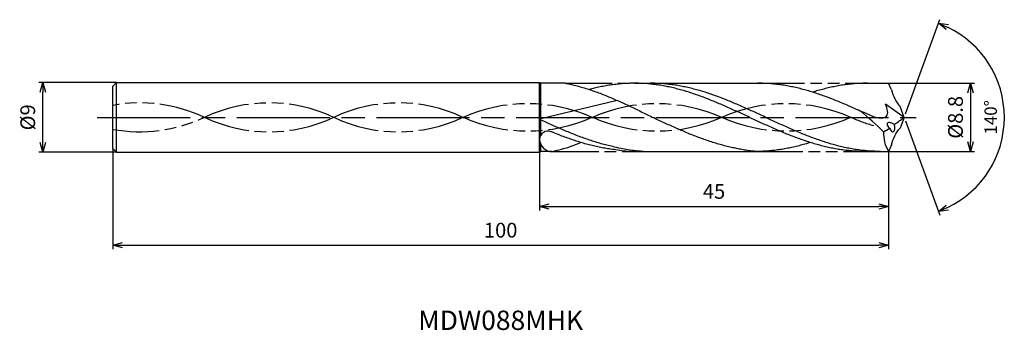
# Model space of a CAD drawing. Extents: x -114 to 13, y -27 to 13.
import ezdxf
from ezdxf.enums import TextEntityAlignment as Align

# ---------------------------------------------------------------- set-up
doc = ezdxf.new("R2010")
doc.units = 0
doc.header["$PDMODE"] = 3
doc.linetypes.add('AM_ISO08W050', pattern=[18, 12, -1.5, 3, -1.5])
doc.linetypes.add('AM_ISO09W050', pattern=[22.5, 12, -1.5, 3, -1.5, 3, -1.5])
doc.layers.get('0').update_dxf_attribs({"linetype": 'CONTINUOUS'})
doc.layers.get('DEFPOINTS').update_dxf_attribs({"linetype": 'CONTINUOUS'})
for name, color, linetype in [('AM_0', 7, 'CONTINUOUS'), ('AM_11', 3, 'AM_ISO09W050'), ('AM_5', 3, 'CONTINUOUS'), ('AM_6', 2, 'CONTINUOUS'), ('AM_7', 4, 'AM_ISO08W050')]:
    doc.layers.add(name, color=color, linetype=linetype)
doc.styles.add('ASAMI', font='simplex.shx', dxfattribs={"bigfont": 'EXTFONT.SHX'})
doc.styles.get("Standard").update_dxf_attribs({"font": 'simplex.shx', "bigfont": 'EXTFONT.SHX'})
doc.dimstyles.new('AM_JIS$0', dxfattribs={"dimscale": 0.5, "dimtxt": 3.8, "dimasz": 2.5, "dimexe": 1, "dimexo": 0, "dimgap": 1.5, "dimtad": 3, "dimzin": 1, "dimtxsty": 'STANDARD', "dimblk": 'OPEN30', "dimcen": 0, "dimclrd": 3, "dimclre": 3, "dimclrt": 2, "dimaunit": 1, "dimazin": 3, "dimtp": 0.1, "dimtm": 0.1, "dimtfac": 0.71, "dimtmove": 0, "dimatfit": 3})
doc.dimstyles.new('AM_JIS$2', dxfattribs={"dimscale": 0.5, "dimtxt": 3.2, "dimasz": 2.5, "dimexe": 1, "dimexo": 1, "dimgap": 1.5, "dimtad": 3, "dimdec": 3, "dimtxsty": 'ASAMI', "dimblk": 'OPEN30', "dimcen": 0, "dimclrd": 256, "dimclre": 256, "dimclrt": 2, "dimazin": 3, "dimtp": 0.1, "dimtm": 0.1, "dimtfac": 0.71, "dimtdec": 3, "dimtmove": 0, "dimatfit": 3, "dimtzin": 0})

# ---------------------------------------------------------------- blocks, each defined once
blk = doc.blocks.new('_OPEN30')
at = {"color": 0}
for p, q in [((-1, 0.27), (0, 0)), ((0, 0), (-1, -0.27)), ((0, 0), (-1, 0))]:
    blk.add_line(p, q, dxfattribs=at)
blk = doc.blocks.new('*D5')
at = {"layer": 'AM_5', "color": 3}
for p, q in [((-102, -4), (-102, -17)), ((-2, -4.4), (-2, -17)), ((-100.75, -16.5), (-3.25, -16.5))]:
    blk.add_line(p, q, dxfattribs=at)
at = {"layer": 'DEFPOINTS', "color": 0}
for p in [(-102, -4), (-2, -4.4), (-2, -16.5)]:
    blk.add_point(p, dxfattribs=at)
at = {"layer": 'AM_5', "color": 3, "xscale": 1.25, "yscale": 1.25, "zscale": 1.25, "rotation": 180}
blk.add_blockref('_OPEN30', (-102, -16.5), dxfattribs=at)
at = {"layer": 'AM_5', "color": 3, "xscale": 1.25, "yscale": 1.25, "zscale": 1.25}
blk.add_blockref('_OPEN30', (-2, -16.5), dxfattribs=at)
at = {"layer": 'AM_5', "color": 2, "insert": (-52, -14.8), "char_height": 1.9, "attachment_point": 5}
blk.add_mtext('100', dxfattribs=at)
blk = doc.blocks.new('*D6')
at = {"layer": 'AM_5', "color": 3}
for p, q in [((-47, -4.5), (-47, -12)), ((-2, -4.4), (-2, -12)), ((-45.75, -11.5), (-3.25, -11.5))]:
    blk.add_line(p, q, dxfattribs=at)
at = {"layer": 'DEFPOINTS', "color": 0}
for p in [(-47, -4.5), (-2, -4.4), (-2, -11.5)]:
    blk.add_point(p, dxfattribs=at)
at = {"layer": 'AM_5', "color": 3, "xscale": 1.25, "yscale": 1.25, "zscale": 1.25, "rotation": 180}
blk.add_blockref('_OPEN30', (-47, -11.5), dxfattribs=at)
at = {"layer": 'AM_5', "color": 3, "xscale": 1.25, "yscale": 1.25, "zscale": 1.25}
blk.add_blockref('_OPEN30', (-2, -11.5), dxfattribs=at)
at = {"layer": 'AM_5', "color": 2, "insert": (-24.5, -9.8), "char_height": 1.9, "attachment_point": 5}
blk.add_mtext('45', dxfattribs=at)
blk = doc.blocks.new('*D7')
at = {"layer": 'AM_5', "color": 3}
for p, q in [((-101.5, 4.5), (-111.500001, 4.5)), ((-111.000001, -3.25), (-111.000001, 3.25)), ((-101.5, -4.5), (-111.500001, -4.5))]:
    blk.add_line(p, q, dxfattribs=at)
at = {"layer": 'DEFPOINTS', "color": 0}
for p in [(-111.000001, 4.5), (-101.5, 4.5), (-101.5, -4.5)]:
    blk.add_point(p, dxfattribs=at)
at = {"layer": 'AM_5', "color": 3, "xscale": 1.25, "yscale": 1.25, "zscale": 1.25}
for p, rotation in [((-111.000001, 4.5), 90.00000000000016), ((-111.000001, -4.5), 270.0000000000001)]:
    blk.add_blockref('_OPEN30', p, dxfattribs=dict(at, rotation=rotation))
at = {"layer": 'AM_5', "color": 2, "insert": (-112.700001, 0), "char_height": 1.9, "attachment_point": 5, "rotation": 90}
blk.add_mtext('%%c9', dxfattribs=at)
blk = doc.blocks.new('*D8')
at = {"layer": 'AM_5'}
for p, q in [((0.17, 0.47), (4.58, 12.6)), ((0.17, -0.47), (4.58, -12.6))]:
    blk.add_line(p, q, dxfattribs=at)
blk.add_arc((0, 0), 12.91, 295.5517, 64.4481, dxfattribs=at)
at = {"layer": 'DEFPOINTS', "color": 0}
for p in [(-0.51, 1.39), (0, 0), (0, 0), (-0.51, -1.39), (11.85, -5.11)]:
    blk.add_point(p, dxfattribs=at)
at = {"layer": 'AM_5', "xscale": 1.25, "yscale": 1.25, "zscale": 1.25}
for p, rotation in [((4.41, 12.13), 157.2239920340242), ((4.41, -12.13), 202.7758783282578)]:
    blk.add_blockref('_OPEN30', p, dxfattribs=dict(at, rotation=rotation))
at = {"layer": 'AM_5', "color": 2, "insert": (11.36, 0), "char_height": 1.6, "attachment_point": 5, "rotation": 89.9999, "style": 'ASAMI'}
blk.add_mtext('140°', dxfattribs=at)
blk = doc.blocks.new('*D9')
at = {"layer": 'AM_5', "color": 3}
for p, q in [((-2, 4.4), (9.06, 4.4)), ((8.56, 3.15), (8.56, -3.15)), ((-2, -4.4), (9.06, -4.4))]:
    blk.add_line(p, q, dxfattribs=at)
at = {"layer": 'DEFPOINTS', "color": 0}
for p in [(-2, 4.4), (-2, -4.4), (8.56, -4.4)]:
    blk.add_point(p, dxfattribs=at)
at = {"layer": 'AM_5', "color": 3, "xscale": 1.25, "yscale": 1.25, "zscale": 1.25}
for p, rotation in [((8.56, 4.4), 90.00000000000017), ((8.56, -4.4), 270.0000000000001)]:
    blk.add_blockref('_OPEN30', p, dxfattribs=dict(at, rotation=rotation))
at = {"layer": 'AM_5', "color": 2, "insert": (6.86, 0), "char_height": 1.9, "attachment_point": 5, "rotation": 90}
blk.add_mtext('%%c8.8', dxfattribs=at)

msp = doc.modelspace()

# ---------------------------------------------------------------- linework, layer by layer
at = {"layer": 'AM_0', "ltscale": 0.5}
for p, q in [((-101.5, 4.5), (-102, 4)), ((-102, -4), (-102, 4)), ((-101.5, 4.5), (-47, 4.5)), ((-47, -4.5), (-47, 4.5)), ((-4.75, 4.4), (-2, 4.4)), ((-1.62, 3.54), (-2, 4.4)), ((-36.98, 2.19), (-47, -0.25)), ((0, 0), (-2.39, 1.69)), ((0, 0), (-0.51, 1.39)), ((0, 0), (-0.51, -1.39)), ((-1.62, -3.54), (-2, -4.4)), ((-102, -4), (-101.5, -4.5)), ((-101.5, -4.5), (-47, -4.5)), ((-35.66, -4.4), (-19.08, -4.4)), ((-5.12, -4.4), (-2, -4.4))]:
    msp.add_line(p, q, dxfattribs=at)
at = {"layer": 'AM_0'}
for p, q in [((-101.5, -4.5), (-101.5, 4.5)), ((-47, 4.5), (-46.83, 4.4)), ((-46.83, -0.2), (-46.83, 4.4)), ((-43.65, 4.4), (-46.83, 4.4)), ((-34.75, 4.4), (-18.84, 4.4)), ((-46.83, -2.27), (-46.83, -0.33)), ((-46.83, -4.4), (-46.83, -3.48)), ((-47, -4.5), (-46.83, -4.4)), ((-45.35, -4.4), (-46.83, -4.4))]:
    msp.add_line(p, q, dxfattribs=at)
at = {"layer": 'AM_0', "ltscale": 0.5}
for centre, major_axis, ratio, start_param, end_param in [((6.1, 6), (-7.4, -3.41), 0.763906, -0.161776, 0.229932), ((-30.51, -31.33), (0, 40.99), 0.977273, -0.769019, -0.670249), ((-1.57, -1.15), (-0.604, 0.375), 0.510046, 4.508969, 7.652409), ((-1.57, -1.15), (-0.119, 0.723), 0.480541, 1.814855, 4.950197), ((-8.77, 11.97), (0, 15.06), 0.958815, 3.687342, 3.794521), ((-45.9, -2.87), (0, 1.1), 0.999277, -0.39536, 1.545165), ((1.91, -2.3), (-4.32, 1.58), 0.939741, 0.271969, 0.874033), ((-7.62, 7.38), (0, 10.61), 0.958807, 3.652176, 3.740671), ((-45.54, -2.82), (-0.62, 1.48), 0.902687, 1.217999, 2.832923)]:
    msp.add_ellipse(centre, major_axis=major_axis, ratio=ratio, start_param=start_param, end_param=end_param, dxfattribs=at)
at = {"layer": 'AM_0', "ltscale": 0.5, "extrusion": (0, 0, -1)}
msp.add_ellipse((6.1, -6), major_axis=(-7.4, 3.41), ratio=0.763906, start_param=-0.161776, end_param=0.229932, dxfattribs=at)
at = {"layer": 'AM_0'}
for points, knots in [([(-43.65, 4.4), (-43.58, 4.39), (-43.26, 4.32), (-42.69, 4.19), (-41.95, 4.01), (-41.22, 3.79), (-40.48, 3.56), (-39.75, 3.31), (-39.01, 3.03), (-38.28, 2.74), (-37.55, 2.44), (-36.82, 2.11), (-36.08, 1.78), (-35.35, 1.44), (-34.62, 1.09), (-33.89, 0.73), (-33.16, 0.36), (-32.67, 0.12), (-32.43, 0)], [16.0346, 16.0346, 16.0346, 16.0346, 16.352127, 17.381771, 18.418225, 19.462142, 20.513963, 21.573936, 22.642082, 23.718257, 24.802092, 25.893063, 26.990482, 28.093488, 29.201119, 30.312324, 31.425946, 32.540791, 32.540791, 32.540791, 32.540791]), ([(-5.12, -4.4), (-5.37, -4.4), (-5.87, -4.39), (-6.61, -4.35), (-7.35, -4.28), (-8.09, -4.19), (-8.83, -4.07), (-9.57, -3.92), (-10.31, -3.75), (-11.05, -3.56), (-11.79, -3.35), (-12.53, -3.11), (-13.27, -2.86), (-14.01, -2.59), (-14.75, -2.3), (-15.49, -2), (-16.23, -1.68), (-16.97, -1.36), (-17.71, -1.03), (-18.45, -0.69), (-19.2, -0.35), (-19.94, 0), (-20.68, 0.35), (-21.42, 0.69), (-22.16, 1.03), (-22.9, 1.36), (-23.64, 1.68), (-24.38, 2), (-25.12, 2.3), (-25.86, 2.59), (-26.6, 2.86), (-27.34, 3.11), (-28.08, 3.35), (-28.82, 3.56), (-29.56, 3.75), (-30.3, 3.92), (-31.04, 4.07), (-31.78, 4.19), (-32.52, 4.28), (-33.26, 4.35), (-34.01, 4.39), (-34.75, 4.4), (-35.49, 4.39), (-36.23, 4.35), (-36.97, 4.28), (-37.71, 4.19), (-38.45, 4.07), (-39.19, 3.92), (-39.9, 3.76), (-40.36, 3.64), (-40.57, 3.59)], [0, 0, 0, 0, 1.010744, 2.022834, 3.037579, 4.056213, 5.079857, 6.1095, 7.145961, 8.189895, 9.241718, 10.301684, 11.369834, 12.446005, 13.529843, 14.620816, 15.718226, 16.821232, 17.928869, 19.040069, 20.153688, 21.268528, 22.38337, 23.496987, 24.608188, 25.715825, 26.818838, 27.916248, 29.00722, 30.091058, 31.167229, 32.235379, 33.295345, 34.347168, 35.391087, 36.427548, 37.457206, 38.480851, 39.499484, 40.514229, 41.52632, 42.537063, 43.547807, 44.559897, 45.574642, 46.593276, 47.616921, 48.646563, 49.683025, 50.585572, 50.585572, 50.585572, 50.585572]), ([(-3.05, -4.4), (-3.54, -4.39), (-4.29, -4.37), (-5.27, -4.28), (-6.01, -4.19), (-6.75, -4.07), (-7.5, -3.92), (-8.24, -3.75), (-8.98, -3.56), (-9.72, -3.35), (-10.46, -3.11), (-11.2, -2.86), (-11.94, -2.59), (-12.68, -2.3), (-13.42, -2), (-14.16, -1.68), (-14.9, -1.36), (-15.64, -1.03), (-16.38, -0.69), (-17.12, -0.35), (-17.86, 0), (-18.6, 0.35), (-19.34, 0.69), (-20.08, 1.03), (-20.82, 1.36), (-21.56, 1.68), (-22.3, 2), (-23.04, 2.3), (-23.78, 2.59), (-24.52, 2.86), (-25.26, 3.11), (-26, 3.35), (-26.74, 3.56), (-27.49, 3.75), (-28.23, 3.92), (-28.97, 4.07), (-29.71, 4.19), (-30.45, 4.28), (-31.19, 4.35), (-31.93, 4.39), (-32.43, 4.4), (-32.67, 4.4)], [0, 0, 0, 0, 0.505625, 0.759311, 1.013969, 1.26988, 1.527291, 1.786406, 2.047386, 2.310346, 2.575337, 2.842375, 3.111417, 3.382377, 3.65512, 3.929473, 4.205224, 4.482133, 4.759933, 5.038338, 5.317048, 5.595758, 5.874163, 6.151963, 6.428872, 6.704624, 6.978976, 7.251719, 7.522681, 7.791723, 8.058761, 8.323752, 8.586708, 8.847688, 9.106803, 9.364214, 9.620125, 9.874787, 10.128474, 10.381496, 10.634182, 10.634182, 10.634182, 10.634182]), ([(-21.91, -3.95), (-21.96, -3.94), (-22.26, -3.88), (-22.8, -3.75), (-23.54, -3.56), (-24.28, -3.35), (-25.03, -3.11), (-25.77, -2.86), (-26.51, -2.59), (-27.25, -2.3), (-27.99, -2), (-28.73, -1.68), (-29.47, -1.36), (-30.21, -1.03), (-30.95, -0.69), (-31.69, -0.35), (-32.18, -0.11), (-32.43, 0)], [17.174416, 17.174416, 17.174416, 17.174416, 17.381776, 18.418237, 19.462157, 20.513979, 21.573945, 22.642096, 23.718266, 24.802104, 25.893077, 26.990487, 28.093493, 29.20113, 30.31233, 31.425948, 32.54079, 32.54079, 32.54079, 32.54079]), ([(-45.35, -4.4), (-45.13, -4.36), (-44.91, -4.31), (-44.34, -4.14), (-43.52, -3.94), (-42.8, -3.68), (-42.28, -3.47), (-41.85, -3.32), (-41.66, -3.25)], [16.034601, 16.034601, 16.034601, 16.034601, 16.352127, 17.381771, 18.418225, 19.462142, 20.513964, 21.34084, 21.34084, 21.34084, 21.34084]), ([(-12.1, -3.25), (-12.21, -3.28), (-12.56, -3.39), (-13.16, -3.56), (-13.9, -3.75), (-14.64, -3.92), (-15.38, -4.07), (-16.12, -4.19), (-16.86, -4.28), (-17.6, -4.35), (-18.34, -4.39), (-18.84, -4.4), (-19.08, -4.4)], [1.58002, 1.58002, 1.58002, 1.58002, 2.030549, 3.082372, 4.126291, 5.162752, 6.192395, 7.21604, 8.234688, 9.249434, 10.261524, 11.272267, 11.272267, 11.272267, 11.272267]), ([(-19.08, -4.4), (-19.33, -4.38), (-19.82, -4.33), (-20.56, -4.22), (-21.25, -4.1), (-21.7, -4), (-21.91, -3.95)], [11.272269, 11.272269, 11.272269, 11.272269, 12.283016, 13.295102, 14.309848, 15.182582, 15.182582, 15.182582, 15.182582])]:
    msp.add_open_spline(points, degree=3, knots=knots, dxfattribs=at)
at = {"layer": 'AM_0', "ltscale": 0.5}
for points, knots in [([(-5.62, 0.8), (-5.79, 0.87), (-6.21, 1.06), (-6.88, 1.36), (-7.63, 1.68), (-8.37, 2), (-9.12, 2.3), (-9.87, 2.59), (-10.62, 2.86), (-11.36, 3.11), (-12.11, 3.35), (-12.86, 3.56), (-13.61, 3.75), (-14.35, 3.92), (-15.1, 4.07), (-15.85, 4.19), (-16.6, 4.28), (-17.35, 4.35), (-18.1, 4.39), (-18.59, 4.4), (-18.84, 4.4)], [6.846175, 6.846175, 6.846175, 6.846175, 7.604338, 8.711975, 9.814981, 10.912391, 12.003363, 13.087201, 14.163372, 15.231522, 16.291489, 17.343311, 18.38723, 19.423691, 20.453334, 21.476979, 22.495612, 23.510357, 24.522448, 25.533207, 25.533207, 25.533207, 25.533207]), ([(-4.75, 4.4), (-5, 4.4), (-5.5, 4.39), (-6.25, 4.35), (-6.99, 4.28), (-7.74, 4.19), (-8.49, 4.07), (-9.24, 3.92), (-9.99, 3.75), (-10.73, 3.56), (-11.34, 3.39), (-11.69, 3.28), (-11.8, 3.25)], [0, 0, 0, 0, 1.010744, 2.022834, 3.037579, 4.056213, 5.079858, 6.1095, 7.145961, 8.189895, 9.241718, 9.693949, 9.693949, 9.693949, 9.693949]), ([(-5.62, 0.8), (-4.45, 0.39), (-3.67, -0.24), (-1.84, 0.06), (-2.18, 1.09), (-2.41, 1.71)], [0, 0, 0, 0, 2.69986, 4.147723, 6.28575, 6.28575, 6.28575, 6.28575]), ([(-33.63, -4.4), (-33.74, -4.39), (-34.1, -4.37), (-34.71, -4.31), (-35.45, -4.22), (-36.19, -4.1), (-37.4, -3.81), (-38.14, -3.64), (-38.88, -3.45), (-39.62, -3.24), (-40.36, -3), (-41.1, -2.75), (-41.84, -2.48), (-42.58, -2.19), (-43.32, -1.89), (-44.07, -1.57), (-44.81, -1.25), (-45.55, -0.92), (-46.28, -0.58), (-46.76, -0.36), (-47, -0.25)], [0.389095, 0.389095, 0.389095, 0.389095, 0.505708, 0.759395, 1.014053, 1.269964, 1.527375, 1.78649, 2.04747, 2.310426, 2.575417, 2.842457, 3.111496, 3.382459, 3.655202, 3.929555, 4.205306, 4.482215, 4.760015, 5.029821, 5.029821, 5.029821, 5.029821]), ([(-35.66, -4.4), (-35.8, -4.39), (-36.24, -4.35), (-37.25, -4.17), (-37.99, -4.08), (-38.73, -3.96), (-39.48, -3.81), (-40.22, -3.64), (-40.96, -3.45), (-41.7, -3.24), (-42.44, -3), (-43.18, -2.75), (-43.92, -2.48), (-44.66, -2.19), (-45.22, -1.96), (-45.53, -1.83), (-45.48, -1.85)], [1.493459, 1.493459, 1.493459, 1.493459, 2.022834, 3.037579, 4.056212, 5.079858, 6.1095, 7.145962, 8.189873, 9.241711, 10.301662, 11.369825, 12.445982, 13.529834, 14.620806, 14.905447, 14.905447, 14.905447, 14.905447])]:
    msp.add_open_spline(points, degree=3, knots=knots, dxfattribs=at)
at = {"layer": 'AM_11', "ltscale": 0.5}
for p, q in [((-43.65, 4.4), (-34.75, 4.4)), ((-18.84, 4.4), (-4.75, 4.4)), ((-45.35, -4.4), (-35.66, -4.4)), ((-19.08, -4.4), (-5.12, -4.4))]:
    msp.add_line(p, q, dxfattribs=at)
for centre, start, end in [((-98.52, -17.67), 64.7483, 100.2646), ((-81.85, -17.67), 64.7483, 115.2517), ((-65.19, -17.67), 64.7483, 115.2517), ((-98.52, 17.67), 259.7354, 295.2516), ((-81.85, 17.67), 244.7483, 295.2516), ((-65.19, 17.67), 244.7483, 295.2516)]:
    msp.add_arc(centre, 19.53, start, end, dxfattribs=at)
for centre, major_axis, ratio, start_param, end_param in [((-48.52, -16.73), (-19.53, 0), 0.946667, 4.271664, 5.153114), ((-31.85, -16.73), (-19.53, 0), 0.946667, 4.271664, 5.153114), ((-15.19, -16.73), (-19.53, 0), 0.946667, 4.271664, 5.153114), ((-48.52, 16.73), (-19.53, 0), 0.946667, 1.130071, 2.01152), ((-31.85, 16.73), (19.53, 0), 0.946667, 4.271663, 5.153113), ((-15.19, 16.73), (-19.53, 0), 0.946667, 1.130071, 2.01152), ((1.48, 16.93), (19.53, 0), 0.958072, 4.271663, 4.433393)]:
    msp.add_ellipse(centre, major_axis=major_axis, ratio=ratio, start_param=start_param, end_param=end_param, dxfattribs=at)
at = {"layer": 'AM_7'}
msp.add_line((-104, 0), (1.56, 0), dxfattribs=at)

# ---------------------------------------------------------------- texts
at = {"layer": 'AM_6'}
msp.add_text('MDW088MHK', height=2.5, dxfattribs=at).set_placement((-52, -26.5), align=Align.MIDDLE)

# ---------------------------------------------------------------- dimensions: what is measured, and where the dimension line sits
at = {"layer": 'AM_5'}
dim = msp.add_angular_dim_2l(base=(11.85, -5.1116), line1=((0, 0), (-0.5059, 1.39)), line2=((0, 0), (-0.5059, -1.39)), dimstyle='AM_JIS$2', override={"dimdec": 1, "dimadec": 1}, dxfattribs=at)
dim.commit()
dim.dimension.update_dxf_attribs({"geometry": '*D8', "text_midpoint": (11.3555, 0)})
dim = msp.add_linear_dim(base=(-111, 4.5), p1=(-101.5, -4.5), p2=(-101.5, 4.5), angle=270, text='%%c<>', dimstyle='AM_JIS$0', override={"dimdec": 0}, dxfattribs=at)
dim.commit()
dim.dimension.update_dxf_attribs({"geometry": '*D7', "text_midpoint": (-111, 0), "dimtype": 160})
dim = msp.add_linear_dim(base=(8.56, -4.4), p1=(-2, 4.4), p2=(-2, -4.4), angle=90, text='%%c<>', dimstyle='AM_JIS$0', override={"dimdec": 1}, dxfattribs=at)
dim.commit()
dim.dimension.update_dxf_attribs({"geometry": '*D9', "text_midpoint": (6.86, 0)})
for base, p1, picture, middle in [((-2, -16.5), (-102, -4), '*D5', (-52, -14.8)), ((-2, -11.5), (-47, -4.5), '*D6', (-24.5, -9.8))]:
    dim = msp.add_linear_dim(base=base, p1=p1, p2=(-2, -4.4), angle=0, dimstyle='AM_JIS$0', override={"dimdec": 0}, dxfattribs=at)
    dim.commit()
    dim.dimension.update_dxf_attribs({"geometry": picture, "text_midpoint": middle})

doc.saveas('drawing.dxf')
